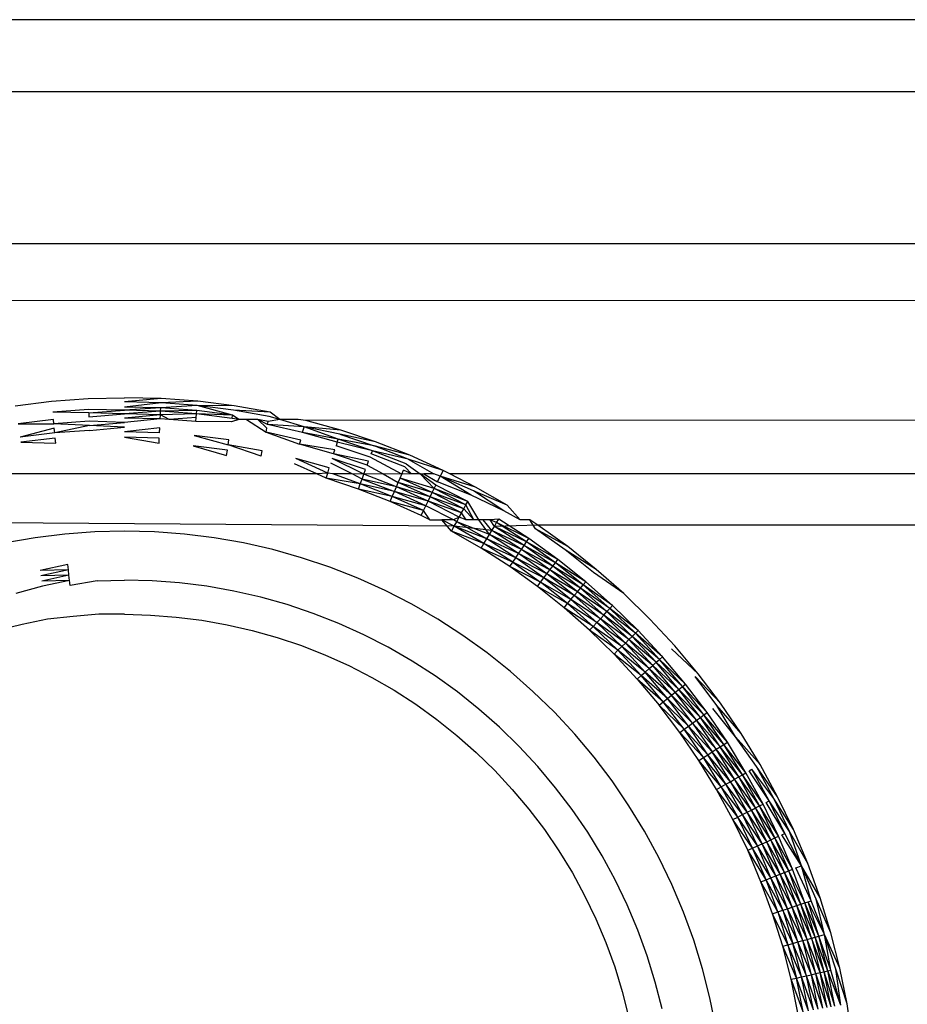
# Model space of a CAD drawing. Extents: x -67 to 41, y -49 to 50.
# Drawn here: x -10 to -10, y 32 to 33 of the extents above; entities that cross this region are included whole.
import ezdxf

# ---------------------------------------------------------------- set-up
doc = ezdxf.new("R2010")
doc.units = 0
doc.header["$MEASUREMENT"] = 0
doc.layers.get('0').update_dxf_attribs({"linetype": 'CONTINUOUS'})

msp = doc.modelspace()

# ---------------------------------------------------------------- linework, layer by layer
for p, q in [((-9.57047, 32.8096), (-25.43566, 32.8096)), ((-9.57047, 32.7841), (-29.70827, 32.7841)), ((-9.57047, 32.7841), (-25.43566, 32.7841)), ((-25.43566, 32.73076), (-9.57047, 32.73038)), ((-12.37429, 32.71117), (-9.57047, 32.71005)), ((-10.17398, 32.67542), (-10.16103, 32.67574)), ((-10.14807, 32.67542), (-10.16103, 32.67574)), ((-10.19975, 32.67284), (-10.1869, 32.67445)), ((-10.1869, 32.67445), (-10.17398, 32.67542)), ((-10.14807, 32.67542), (-10.16103, 32.67424)), ((-10.14815, 32.67392), (-10.16103, 32.67424)), ((-10.14815, 32.67392), (-10.16103, 32.67242)), ((-10.14824, 32.6721), (-10.16103, 32.67242)), ((-10.1353, 32.67296), (-10.14824, 32.6721)), ((-10.13515, 32.67445), (-10.14815, 32.67392)), ((-10.1353, 32.67296), (-10.14815, 32.67392)), ((-10.13515, 32.67445), (-10.14807, 32.67542)), ((-10.1223, 32.67284), (-10.1353, 32.67296)), ((-10.12279, 32.66956), (-10.1353, 32.67296)), ((-10.12252, 32.67136), (-10.1353, 32.67296)), ((-10.1223, 32.67284), (-10.13515, 32.67445)), ((-10.10954, 32.67059), (-10.1223, 32.67284)), ((-10.17378, 32.67155), (-10.18651, 32.67059)), ((-10.17372, 32.67032), (-10.18651, 32.67059)), ((-10.16103, 32.67127), (-10.17378, 32.67155)), ((-10.17372, 32.67032), (-10.16103, 32.67127)), ((-10.17372, 32.67032), (-10.17366, 32.66896)), ((-10.16103, 32.66997), (-10.17372, 32.67032)), ((-10.17366, 32.66896), (-10.16103, 32.66997)), ((-10.14824, 32.6721), (-10.16103, 32.67127)), ((-10.1483, 32.67096), (-10.16103, 32.67127)), ((-10.1483, 32.67096), (-10.16103, 32.66997)), ((-10.14836, 32.66966), (-10.16103, 32.66997)), ((-10.14836, 32.66966), (-10.16103, 32.66854)), ((-10.14843, 32.66823), (-10.14836, 32.66966)), ((-10.14836, 32.66966), (-10.1483, 32.67096)), ((-10.1356, 32.67), (-10.14836, 32.66966)), ((-10.14527, 32.66799), (-10.14836, 32.66966)), ((-10.1483, 32.67096), (-10.14824, 32.6721)), ((-10.13548, 32.67115), (-10.1483, 32.67096)), ((-10.1356, 32.67), (-10.1483, 32.67096)), ((-10.13548, 32.67115), (-10.14824, 32.6721)), ((-10.13573, 32.66871), (-10.14527, 32.66799)), ((-10.13587, 32.66729), (-10.13573, 32.66871)), ((-10.13573, 32.66871), (-10.1356, 32.67)), ((-10.1356, 32.67), (-10.13548, 32.67115)), ((-10.12279, 32.66956), (-10.1356, 32.67)), ((-10.12296, 32.66842), (-10.1356, 32.67)), ((-10.12279, 32.66956), (-10.13548, 32.67115)), ((-10.12296, 32.66842), (-10.12279, 32.66956)), ((-10.12054, 32.66799), (-10.12279, 32.66956)), ((-10.10954, 32.67059), (-10.12252, 32.67136)), ((-10.10984, 32.66912), (-10.12252, 32.67136)), ((-10.10604, 32.66799), (-10.10984, 32.66912)), ((-10.10604, 32.66799), (-10.10954, 32.67059)), ((-10.18625, 32.66802), (-10.19879, 32.66644)), ((-10.19879, 32.66644), (-10.18611, 32.66653)), ((-10.18611, 32.66653), (-10.18625, 32.66802)), ((-10.17358, 32.66747), (-10.18611, 32.66653)), ((-10.1735, 32.66586), (-10.18611, 32.66653)), ((-10.1735, 32.66586), (-10.18578, 32.66324)), ((-10.16103, 32.66699), (-10.17358, 32.66747)), ((-10.1735, 32.66586), (-10.16103, 32.66699)), ((-10.16103, 32.66533), (-10.1735, 32.66586)), ((-10.17342, 32.66416), (-10.16103, 32.66533)), ((-10.14843, 32.66823), (-10.16103, 32.66854)), ((-10.14843, 32.66823), (-10.16103, 32.66699)), ((-10.14527, 32.66799), (-10.14843, 32.66823)), ((-10.13587, 32.66729), (-10.14527, 32.66799)), ((-10.12316, 32.66714), (-10.13587, 32.66729)), ((-10.12054, 32.66799), (-10.12316, 32.66714)), ((-10.12054, 32.66799), (-10.12296, 32.66842)), ((-10.11792, 32.66799), (-10.12054, 32.66799)), ((-10.11392, 32.66799), (-10.11792, 32.66799)), ((-10.11792, 32.66799), (-10.11096, 32.66353)), ((-10.1102, 32.66734), (-10.11392, 32.66799)), ((-10.11042, 32.66621), (-10.11392, 32.66799)), ((-10.11068, 32.66494), (-10.11392, 32.66799)), ((-10.11042, 32.66621), (-10.1102, 32.66734)), ((-10.09748, 32.66545), (-10.11042, 32.66621)), ((-10.09801, 32.66338), (-10.11042, 32.66621)), ((-10.10604, 32.66799), (-10.1102, 32.66734)), ((-10.09748, 32.66545), (-10.10604, 32.66799)), ((-10.09953, 32.66799), (-10.10604, 32.66799)), ((-10.09691, 32.66771), (-10.09953, 32.66799)), ((-10.09801, 32.66338), (-10.09748, 32.66545)), ((-10.08444, 32.6642), (-10.09748, 32.66545)), ((-10.08488, 32.66276), (-10.09748, 32.66545)), ((-10.08541, 32.66103), (-10.09748, 32.66545)), ((-9.57047, 32.66799), (-10.09691, 32.66771)), ((-10.08444, 32.6642), (-10.09691, 32.66771)), ((-10.18595, 32.66493), (-10.19807, 32.6617)), ((-10.18578, 32.66324), (-10.19807, 32.6617)), ((-10.18578, 32.66324), (-10.18595, 32.66493)), ((-10.17342, 32.66416), (-10.18578, 32.66324)), ((-10.14859, 32.66502), (-10.16103, 32.66359)), ((-10.14868, 32.66328), (-10.16103, 32.66359)), ((-10.16103, 32.66177), (-10.14886, 32.65959)), ((-10.14877, 32.66146), (-10.16103, 32.66177)), ((-10.14868, 32.66328), (-10.14859, 32.66502)), ((-10.12411, 32.66082), (-10.13636, 32.66236)), ((-10.13636, 32.66236), (-10.12438, 32.65902)), ((-10.11096, 32.66353), (-10.11068, 32.66494)), ((-10.09868, 32.66073), (-10.11096, 32.66353)), ((-10.11096, 32.66353), (-10.09907, 32.65923)), ((-10.08541, 32.66103), (-10.09801, 32.66338)), ((-10.08575, 32.65993), (-10.09801, 32.66338)), ((-10.07215, 32.66007), (-10.08488, 32.66276)), ((-10.08488, 32.66276), (-10.07267, 32.65866)), ((-10.07215, 32.66007), (-10.08444, 32.6642)), ((-10.1856, 32.66146), (-10.19781, 32.65993)), ((-10.19781, 32.65993), (-10.18541, 32.65962)), ((-10.18541, 32.65962), (-10.1856, 32.66146)), ((-10.14886, 32.65959), (-10.14877, 32.66146)), ((-10.13673, 32.65868), (-10.12494, 32.65528)), ((-10.12466, 32.65717), (-10.13673, 32.65868)), ((-10.12438, 32.65902), (-10.12411, 32.66082)), ((-10.11231, 32.65689), (-10.12438, 32.65902)), ((-10.11268, 32.65506), (-10.12438, 32.65902)), ((-10.09907, 32.65923), (-10.09868, 32.66073)), ((-10.08701, 32.65584), (-10.09907, 32.65923)), ((-10.08656, 32.65732), (-10.09907, 32.65923)), ((-10.08575, 32.65993), (-10.08614, 32.65869)), ((-10.07413, 32.65465), (-10.08614, 32.65869)), ((-10.08575, 32.65993), (-10.08541, 32.66103)), ((-10.07329, 32.65695), (-10.08575, 32.65993)), ((-10.07329, 32.65695), (-10.08541, 32.66103)), ((-10.07267, 32.65866), (-10.08541, 32.66103)), ((-10.06068, 32.65396), (-10.07267, 32.65866)), ((-10.06009, 32.65534), (-10.07267, 32.65866)), ((-10.06009, 32.65534), (-10.07215, 32.66007)), ((-10.12494, 32.65528), (-10.12466, 32.65717)), ((-10.11268, 32.65506), (-10.11231, 32.65689)), ((-10.08701, 32.65584), (-10.08656, 32.65732)), ((-10.07515, 32.65185), (-10.08701, 32.65584)), ((-10.07462, 32.65331), (-10.08701, 32.65584)), ((-10.07368, 32.65587), (-10.07329, 32.65695)), ((-10.06183, 32.65122), (-10.07368, 32.65587)), ((-10.06138, 32.65228), (-10.07329, 32.65695)), ((-10.06068, 32.65396), (-10.07329, 32.65695)), ((-10.04828, 32.65001), (-10.06009, 32.65534)), ((-10.09296, 32.64874), (-10.10082, 32.65235)), ((-10.08855, 32.65085), (-10.10035, 32.65417)), ((-10.08911, 32.64906), (-10.10035, 32.65417)), ((-10.08047, 32.64874), (-10.08802, 32.65258)), ((-10.07631, 32.64865), (-10.0875, 32.65425)), ((-10.07571, 32.65029), (-10.0875, 32.65425)), ((-10.07515, 32.65185), (-10.07462, 32.65331)), ((-10.07515, 32.65185), (-10.06953, 32.64874)), ((-10.06289, 32.6487), (-10.07413, 32.65465)), ((-10.05949, 32.64874), (-10.06183, 32.65122)), ((-10.06138, 32.65228), (-10.05633, 32.64874)), ((-10.04828, 32.65001), (-10.06068, 32.65396)), ((-10.06068, 32.65396), (-10.05158, 32.64874)), ((-10.09296, 32.64874), (-10.23137, 32.64874)), ((-10.08911, 32.64906), (-10.09296, 32.64874)), ((-10.08967, 32.64723), (-10.09296, 32.64874)), ((-10.08967, 32.64723), (-10.08911, 32.64906)), ((-10.08911, 32.64906), (-10.08855, 32.65085)), ((-10.08729, 32.64874), (-10.08911, 32.64906)), ((-10.07757, 32.64518), (-10.08729, 32.64874)), ((-10.08047, 32.64874), (-10.08729, 32.64874)), ((-10.07631, 32.64865), (-10.08047, 32.64874)), ((-10.07693, 32.64694), (-10.08047, 32.64874)), ((-10.07693, 32.64694), (-10.07631, 32.64865)), ((-10.07631, 32.64865), (-10.07571, 32.65029)), ((-10.06953, 32.64874), (-10.07631, 32.64865)), ((-10.06481, 32.64414), (-10.07631, 32.64865)), ((-10.06953, 32.64874), (-10.06414, 32.64575)), ((-10.06289, 32.6487), (-10.06953, 32.64874)), ((-10.06349, 32.64728), (-10.06289, 32.6487)), ((-10.06289, 32.6487), (-10.06233, 32.65002)), ((-10.05949, 32.64874), (-10.06289, 32.6487)), ((-10.05949, 32.64874), (-10.06233, 32.65002)), ((-10.05633, 32.64874), (-10.05949, 32.64874)), ((-10.05141, 32.64352), (-10.05633, 32.64874)), ((-10.05079, 32.64481), (-10.05633, 32.64874)), ((-10.05633, 32.64874), (-10.05511, 32.64874)), ((-10.05511, 32.64874), (-10.05022, 32.64598)), ((-10.05158, 32.64874), (-10.05511, 32.64874)), ((-10.04929, 32.64791), (-10.05158, 32.64874)), ((-10.05022, 32.64598), (-10.04929, 32.64791)), ((-10.04828, 32.65001), (-10.04929, 32.64791)), ((-10.03675, 32.6441), (-10.04929, 32.64791)), ((-10.03747, 32.64278), (-10.04929, 32.64791)), ((-10.03834, 32.64118), (-10.04929, 32.64791)), ((-10.04581, 32.64874), (-10.04828, 32.65001)), ((-10.03675, 32.6441), (-10.04581, 32.64874)), ((-9.57047, 32.64874), (-10.04581, 32.64874)), ((-10.07823, 32.64338), (-10.08967, 32.64723)), ((-10.07757, 32.64518), (-10.08967, 32.64723)), ((-10.07823, 32.64338), (-10.07757, 32.64518)), ((-10.07757, 32.64518), (-10.07693, 32.64694)), ((-10.06552, 32.64246), (-10.07757, 32.64518)), ((-10.06625, 32.64074), (-10.07757, 32.64518)), ((-10.07693, 32.64694), (-10.06552, 32.64246)), ((-10.06481, 32.64414), (-10.07693, 32.64694)), ((-10.06481, 32.64414), (-10.06414, 32.64575)), ((-10.06414, 32.64575), (-10.06349, 32.64728)), ((-10.05208, 32.64213), (-10.06414, 32.64575)), ((-10.0528, 32.64063), (-10.06414, 32.64575)), ((-10.05141, 32.64352), (-10.06349, 32.64728)), ((-10.05208, 32.64213), (-10.06349, 32.64728)), ((-10.05141, 32.64352), (-10.05079, 32.64481)), ((-10.03951, 32.63903), (-10.05079, 32.64481)), ((-10.03834, 32.64118), (-10.05022, 32.64598)), ((-10.06625, 32.64074), (-10.07823, 32.64338)), ((-10.06699, 32.63898), (-10.07823, 32.64338)), ((-10.06625, 32.64074), (-10.06552, 32.64246)), ((-10.06552, 32.64246), (-10.06481, 32.64414)), ((-10.05356, 32.63906), (-10.06552, 32.64246)), ((-10.05435, 32.63742), (-10.06552, 32.64246)), ((-10.05356, 32.63906), (-10.06481, 32.64414)), ((-10.0528, 32.64063), (-10.06481, 32.64414)), ((-10.0528, 32.64063), (-10.05208, 32.64213)), ((-10.05208, 32.64213), (-10.05141, 32.64352)), ((-10.0402, 32.63778), (-10.05208, 32.64213)), ((-10.04094, 32.63641), (-10.05208, 32.64213)), ((-10.0402, 32.63778), (-10.05141, 32.64352)), ((-10.03951, 32.63903), (-10.05141, 32.64352)), ((-10.02675, 32.63564), (-10.03834, 32.64118)), ((-10.02553, 32.63762), (-10.03747, 32.64278)), ((-10.02675, 32.63564), (-10.03747, 32.64278)), ((-10.02553, 32.63762), (-10.03675, 32.6441)), ((-10.06699, 32.63898), (-10.06625, 32.64074)), ((-10.05599, 32.63401), (-10.06699, 32.63898)), ((-10.05516, 32.63573), (-10.06699, 32.63898)), ((-10.05435, 32.63742), (-10.06625, 32.64074)), ((-10.05516, 32.63573), (-10.06625, 32.64074)), ((-10.05516, 32.63573), (-10.05435, 32.63742)), ((-10.05435, 32.63742), (-10.05356, 32.63906)), ((-10.04462, 32.63243), (-10.05435, 32.63742)), ((-10.05356, 32.63906), (-10.0528, 32.64063)), ((-10.04173, 32.63496), (-10.05356, 32.63906)), ((-10.04257, 32.63342), (-10.05356, 32.63906)), ((-10.04173, 32.63496), (-10.0528, 32.64063)), ((-10.04094, 32.63641), (-10.0528, 32.64063)), ((-10.04094, 32.63641), (-10.0402, 32.63778)), ((-10.0402, 32.63778), (-10.03951, 32.63903)), ((-10.03736, 32.63243), (-10.0402, 32.63778)), ((-10.03562, 32.63243), (-10.03951, 32.63903)), ((-10.02101, 32.63243), (-10.02553, 32.63762)), ((-10.05599, 32.63401), (-10.05516, 32.63573)), ((-10.05291, 32.63243), (-10.05599, 32.63401)), ((-10.05291, 32.63243), (-10.05516, 32.63573)), ((-10.04257, 32.63342), (-10.04173, 32.63496)), ((-10.04173, 32.63496), (-10.04094, 32.63641)), ((-10.04011, 32.63243), (-10.04173, 32.63496)), ((-10.03736, 32.63243), (-10.04094, 32.63641)), ((-10.02101, 32.63243), (-10.02675, 32.63564)), ((-10.04433, 32.63018), (-10.29315, 32.6321)), ((-10.05291, 32.63243), (-10.04872, 32.63243)), ((-10.04433, 32.63018), (-10.04872, 32.63243)), ((-10.04462, 32.63243), (-10.04872, 32.63243)), ((-10.04525, 32.6285), (-10.04872, 32.63243)), ((-10.04257, 32.63342), (-10.04462, 32.63243)), ((-10.04344, 32.63183), (-10.04462, 32.63243)), ((-10.04433, 32.63018), (-10.04344, 32.63183)), ((-10.04344, 32.63183), (-10.04257, 32.63342)), ((-10.03282, 32.6257), (-10.04344, 32.63183)), ((-10.03187, 32.62725), (-10.04344, 32.63183)), ((-10.04011, 32.63243), (-10.04257, 32.63342)), ((-10.03736, 32.63243), (-10.04011, 32.63243)), ((-10.03562, 32.63243), (-10.03736, 32.63243)), ((-10.03404, 32.63243), (-10.03562, 32.63243)), ((-10.03187, 32.62725), (-10.03562, 32.63243)), ((-10.03154, 32.63243), (-10.03404, 32.63243)), ((-10.03096, 32.62874), (-10.03404, 32.63243)), ((-10.02854, 32.6327), (-10.03154, 32.63243)), ((-10.02929, 32.63148), (-10.03154, 32.63243)), ((-10.0301, 32.63015), (-10.03154, 32.63243)), ((-10.0301, 32.63015), (-10.02929, 32.63148)), ((-10.01465, 32.63059), (-10.0301, 32.63015)), ((-10.02929, 32.63148), (-10.02854, 32.6327)), ((-10.01871, 32.62464), (-10.02929, 32.63148)), ((-10.0179, 32.62583), (-10.02929, 32.63148)), ((-10.0179, 32.62583), (-10.02854, 32.6327)), ((-10.0175, 32.63243), (-10.02101, 32.63243)), ((-10.01465, 32.63059), (-10.0175, 32.63243)), ((-10.0155, 32.62935), (-10.0175, 32.63243)), ((19.84224, 32.63243), (-10.01465, 32.63059)), ((-10.00413, 32.62303), (-10.01465, 32.63059)), ((-10.18219, 32.62744), (-10.19271, 32.62612)), ((-10.17162, 32.62823), (-10.18219, 32.62744)), ((-10.16103, 32.6285), (-10.17162, 32.62823)), ((-10.15043, 32.62823), (-10.16103, 32.6285)), ((-10.13986, 32.62744), (-10.15043, 32.62823)), ((-10.12934, 32.62612), (-10.13986, 32.62744)), ((-10.04525, 32.6285), (-10.04433, 32.63018)), ((-10.0338, 32.6241), (-10.04525, 32.6285)), ((-10.03479, 32.62247), (-10.04525, 32.6285)), ((-10.0338, 32.6241), (-10.04433, 32.63018)), ((-10.03282, 32.6257), (-10.04433, 32.63018)), ((-10.03096, 32.62874), (-10.04433, 32.63018)), ((-10.03282, 32.6257), (-10.03187, 32.62725)), ((-10.03187, 32.62725), (-10.03096, 32.62874)), ((-10.02051, 32.62199), (-10.03187, 32.62725)), ((-10.0215, 32.62055), (-10.03187, 32.62725)), ((-10.03096, 32.62874), (-10.0301, 32.63015)), ((-10.02051, 32.62199), (-10.03096, 32.62874)), ((-10.01958, 32.62336), (-10.03096, 32.62874)), ((-10.01871, 32.62464), (-10.0301, 32.63015)), ((-10.01958, 32.62336), (-10.0301, 32.63015)), ((-10.00504, 32.62183), (-10.0155, 32.62935)), ((-10.00413, 32.62303), (-10.0155, 32.62935)), ((-10.19271, 32.62612), (-10.20315, 32.62428)), ((-10.1189, 32.62428), (-10.12934, 32.62612)), ((-10.10857, 32.62192), (-10.1189, 32.62428)), ((-10.03479, 32.62247), (-10.0338, 32.6241)), ((-10.0338, 32.6241), (-10.03282, 32.6257)), ((-10.02358, 32.6175), (-10.0338, 32.6241)), ((-10.02252, 32.61905), (-10.0338, 32.6241)), ((-10.0215, 32.62055), (-10.03282, 32.6257)), ((-10.02252, 32.61905), (-10.03282, 32.6257)), ((-10.02051, 32.62199), (-10.01958, 32.62336)), ((-10.01958, 32.62336), (-10.01871, 32.62464)), ((-10.00848, 32.61729), (-10.01958, 32.62336)), ((-10.00941, 32.61605), (-10.01958, 32.62336)), ((-10.01871, 32.62464), (-10.0179, 32.62583)), ((-10.00848, 32.61729), (-10.01871, 32.62464)), ((-10.00761, 32.61843), (-10.01871, 32.62464)), ((-10.00761, 32.61843), (-10.0179, 32.62583)), ((-10.09836, 32.61905), (-10.10857, 32.62192)), ((-10.02358, 32.6175), (-10.03479, 32.62247)), ((-10.02465, 32.61592), (-10.03479, 32.62247)), ((-10.02252, 32.61905), (-10.0215, 32.62055)), ((-10.0215, 32.62055), (-10.02051, 32.62199)), ((-10.01147, 32.61334), (-10.0215, 32.62055)), ((-10.01041, 32.61473), (-10.0215, 32.62055)), ((-10.00941, 32.61605), (-10.02051, 32.62199)), ((-10.01041, 32.61473), (-10.02051, 32.62199)), ((-9.994, 32.61495), (-10.00504, 32.62183)), ((-9.99497, 32.6138), (-10.00504, 32.62183)), ((-9.994, 32.61495), (-10.00413, 32.62303)), ((-10.18112, 32.61669), (-10.19096, 32.61448)), ((-10.18093, 32.61477), (-10.18112, 32.61669)), ((-10.08831, 32.61568), (-10.09836, 32.61905)), ((-10.02465, 32.61592), (-10.02358, 32.6175)), ((-10.02358, 32.6175), (-10.02252, 32.61905)), ((-10.02358, 32.6175), (-10.0137, 32.6104)), ((-10.01257, 32.61189), (-10.02358, 32.6175)), ((-10.01147, 32.61334), (-10.02252, 32.61905)), ((-10.01257, 32.61189), (-10.02252, 32.61905)), ((-10.00941, 32.61605), (-10.00848, 32.61729)), ((-10.00848, 32.61729), (-10.00761, 32.61843)), ((-9.99863, 32.60944), (-10.00848, 32.61729)), ((-9.99771, 32.61053), (-10.00848, 32.61729)), ((-9.99771, 32.61053), (-10.00761, 32.61843)), ((-10.18093, 32.61477), (-10.19096, 32.61448)), ((-10.18093, 32.61477), (-10.19067, 32.61259)), ((-10.18074, 32.61289), (-10.19067, 32.61259)), ((-10.18074, 32.61289), (-10.19039, 32.61074)), ((-10.18074, 32.61289), (-10.18093, 32.61477)), ((-10.18055, 32.61105), (-10.18074, 32.61289)), ((-10.07844, 32.6118), (-10.08831, 32.61568)), ((-10.0137, 32.6104), (-10.02465, 32.61592)), ((-10.01485, 32.60887), (-10.02465, 32.61592)), ((-10.01257, 32.61189), (-10.01147, 32.61334)), ((-10.01147, 32.61334), (-10.01041, 32.61473)), ((-10.00069, 32.60698), (-10.01147, 32.61334)), ((-10.00181, 32.60564), (-10.01147, 32.61334)), ((-10.01041, 32.61473), (-10.00941, 32.61605)), ((-9.99963, 32.60825), (-10.01041, 32.61473)), ((-10.00069, 32.60698), (-10.01041, 32.61473)), ((-9.99863, 32.60944), (-10.00941, 32.61605)), ((-9.99963, 32.60825), (-10.00941, 32.61605)), ((-9.98429, 32.60638), (-9.99497, 32.6138)), ((-9.98429, 32.60638), (-9.994, 32.61495)), ((-10.18055, 32.61105), (-10.19039, 32.61074)), ((-10.18055, 32.61105), (-10.19012, 32.60894)), ((-10.18038, 32.60927), (-10.18055, 32.61105)), ((-10.17076, 32.61088), (-10.18038, 32.60927)), ((-10.17076, 32.61088), (-10.16103, 32.61112)), ((-10.15129, 32.61088), (-10.16103, 32.61112)), ((-10.14159, 32.61015), (-10.15129, 32.61088)), ((-10.13193, 32.60894), (-10.14159, 32.61015)), ((-10.06878, 32.60744), (-10.07844, 32.6118)), ((-10.01485, 32.60887), (-10.0137, 32.6104)), ((-10.0137, 32.6104), (-10.01257, 32.61189)), ((-10.00298, 32.60425), (-10.0137, 32.6104)), ((-10.00419, 32.60281), (-10.0137, 32.6104)), ((-10.00181, 32.60564), (-10.01257, 32.61189)), ((-10.00298, 32.60425), (-10.01257, 32.61189)), ((-9.99963, 32.60825), (-9.99863, 32.60944)), ((-9.99863, 32.60944), (-9.99771, 32.61053)), ((-9.98821, 32.60215), (-9.99863, 32.60944)), ((-9.99863, 32.60944), (-9.98918, 32.6011)), ((-9.98821, 32.60215), (-9.99771, 32.61053)), ((-10.19012, 32.60894), (-10.19953, 32.60638)), ((-10.12234, 32.60725), (-10.13193, 32.60894)), ((-10.11285, 32.60508), (-10.12234, 32.60725)), ((-10.05935, 32.60261), (-10.06878, 32.60744)), ((-10.00419, 32.60281), (-10.01485, 32.60887)), ((-10.00542, 32.60135), (-10.01485, 32.60887)), ((-10.00181, 32.60564), (-10.00069, 32.60698)), ((-10.00069, 32.60698), (-9.99963, 32.60825)), ((-9.99137, 32.59875), (-10.00069, 32.60698)), ((-9.99024, 32.59996), (-10.00069, 32.60698)), ((-9.98918, 32.6011), (-9.99963, 32.60825)), ((-9.99024, 32.59996), (-9.99963, 32.60825)), ((-9.97501, 32.59733), (-9.98429, 32.60638)), ((-10.10348, 32.60245), (-10.11285, 32.60508)), ((-10.09426, 32.59935), (-10.10348, 32.60245)), ((-10.05017, 32.59731), (-10.05935, 32.60261)), ((-10.00542, 32.60135), (-10.00419, 32.60281)), ((-10.00419, 32.60281), (-10.00298, 32.60425)), ((-9.99379, 32.59613), (-10.00419, 32.60281)), ((-9.99506, 32.59476), (-10.00419, 32.60281)), ((-10.00298, 32.60425), (-10.00181, 32.60564)), ((-9.99255, 32.59747), (-10.00298, 32.60425)), ((-9.99379, 32.59613), (-10.00298, 32.60425)), ((-9.99255, 32.59747), (-10.00181, 32.60564)), ((-9.99137, 32.59875), (-10.00181, 32.60564)), ((-10.17017, 32.59912), (-10.17927, 32.59827)), ((-10.16103, 32.59906), (-10.17017, 32.59912)), ((-10.16103, 32.59906), (-10.1519, 32.59874)), ((-10.08519, 32.59579), (-10.09426, 32.59935)), ((-9.99506, 32.59476), (-10.00542, 32.60135)), ((-9.99636, 32.59336), (-10.00542, 32.60135)), ((-9.99137, 32.59875), (-9.99024, 32.59996)), ((-9.99024, 32.59996), (-9.98918, 32.6011)), ((-9.98016, 32.5923), (-9.99024, 32.59996)), ((-9.98128, 32.59122), (-9.99024, 32.59996)), ((-9.98918, 32.6011), (-9.98821, 32.60215)), ((-9.97914, 32.5933), (-9.98918, 32.6011)), ((-9.98016, 32.5923), (-9.98918, 32.6011)), ((-9.97914, 32.5933), (-9.98821, 32.60215)), ((-10.18837, 32.5973), (-10.19731, 32.59536)), ((-10.17927, 32.59827), (-10.18837, 32.5973)), ((-10.1519, 32.59874), (-10.1428, 32.59806)), ((-10.1428, 32.59806), (-10.13374, 32.59692)), ((-10.13374, 32.59692), (-10.12475, 32.59534)), ((-10.07632, 32.59179), (-10.08519, 32.59579)), ((-10.04126, 32.59156), (-10.05017, 32.59731)), ((-9.99506, 32.59476), (-9.99379, 32.59613)), ((-9.99379, 32.59613), (-9.99255, 32.59747)), ((-9.98371, 32.58884), (-9.99379, 32.59613)), ((-9.98501, 32.58757), (-9.99379, 32.59613)), ((-9.99255, 32.59747), (-9.99137, 32.59875)), ((-9.98246, 32.59006), (-9.99255, 32.59747)), ((-9.98371, 32.58884), (-9.99255, 32.59747)), ((-9.99137, 32.59875), (-9.98246, 32.59006)), ((-9.98128, 32.59122), (-9.99137, 32.59875)), ((-9.9662, 32.58783), (-9.97501, 32.59733)), ((-10.19731, 32.59536), (-10.2062, 32.59331)), ((-10.12475, 32.59534), (-10.11585, 32.59331)), ((-10.11585, 32.59331), (-10.10706, 32.59084)), ((-9.99636, 32.59336), (-9.99506, 32.59476)), ((-9.98636, 32.58627), (-9.99636, 32.59336)), ((-9.98772, 32.58493), (-9.99636, 32.59336)), ((-9.99506, 32.59476), (-9.98636, 32.58627)), ((-9.98501, 32.58757), (-9.99506, 32.59476)), ((-9.98128, 32.59122), (-9.98016, 32.5923)), ((-9.98016, 32.5923), (-9.97914, 32.5933)), ((-9.9716, 32.58307), (-9.98016, 32.5923)), ((-9.97052, 32.58402), (-9.98016, 32.5923)), ((-9.97052, 32.58402), (-9.97914, 32.5933)), ((-10.10706, 32.59084), (-10.09841, 32.58793)), ((-10.06766, 32.58735), (-10.07632, 32.59179)), ((-10.03266, 32.58537), (-10.04126, 32.59156)), ((-9.98501, 32.58757), (-9.98371, 32.58884)), ((-9.98371, 32.58884), (-9.98246, 32.59006)), ((-9.974, 32.58095), (-9.98371, 32.58884)), ((-9.97531, 32.57979), (-9.98371, 32.58884)), ((-9.98246, 32.59006), (-9.98128, 32.59122)), ((-9.974, 32.58095), (-9.98246, 32.59006)), ((-9.97276, 32.58204), (-9.98246, 32.59006)), ((-9.9716, 32.58307), (-9.98128, 32.59122)), ((-9.97276, 32.58204), (-9.98128, 32.59122)), ((-10.09841, 32.58793), (-10.08991, 32.58459)), ((-10.05923, 32.58248), (-10.06766, 32.58735)), ((-10.02437, 32.57876), (-10.03266, 32.58537)), ((-9.98772, 32.58493), (-9.98636, 32.58627)), ((-9.98636, 32.58627), (-9.98501, 32.58757)), ((-9.97668, 32.57859), (-9.98636, 32.58627)), ((-9.97808, 32.57735), (-9.98636, 32.58627)), ((-9.97531, 32.57979), (-9.98501, 32.58757)), ((-9.97668, 32.57859), (-9.98501, 32.58757)), ((-9.95787, 32.57791), (-9.96732, 32.58684)), ((-9.95787, 32.57791), (-9.9662, 32.58783)), ((-10.08991, 32.58459), (-10.08159, 32.58084)), ((-10.05105, 32.5772), (-10.05923, 32.58248)), ((-9.97951, 32.57608), (-9.98772, 32.58493)), ((-9.97808, 32.57735), (-9.98772, 32.58493)), ((-9.974, 32.58095), (-9.97276, 32.58204)), ((-9.97276, 32.58204), (-9.9716, 32.58307)), ((-9.9635, 32.57342), (-9.97276, 32.58204)), ((-9.96471, 32.57245), (-9.97276, 32.58204)), ((-9.9716, 32.58307), (-9.97052, 32.58402)), ((-9.9635, 32.57342), (-9.9716, 32.58307)), ((-9.96238, 32.57431), (-9.9716, 32.58307)), ((-9.96238, 32.57431), (-9.97052, 32.58402)), ((-10.08159, 32.58084), (-10.07347, 32.57668)), ((-10.01642, 32.57174), (-10.02437, 32.57876)), ((-9.97808, 32.57735), (-9.97668, 32.57859)), ((-9.97668, 32.57859), (-9.97531, 32.57979)), ((-9.96737, 32.57033), (-9.97668, 32.57859)), ((-9.9688, 32.5692), (-9.97668, 32.57859)), ((-9.97531, 32.57979), (-9.974, 32.58095)), ((-9.96601, 32.57142), (-9.97531, 32.57979)), ((-9.96737, 32.57033), (-9.97531, 32.57979)), ((-9.96601, 32.57142), (-9.974, 32.58095)), ((-9.96471, 32.57245), (-9.974, 32.58095)), ((-10.07347, 32.57668), (-10.06557, 32.57211)), ((-10.04315, 32.57152), (-10.05105, 32.5772)), ((-9.97951, 32.57608), (-9.97808, 32.57735)), ((-9.97026, 32.56803), (-9.97951, 32.57608)), ((-9.97951, 32.57608), (-9.97175, 32.56684)), ((-9.97026, 32.56803), (-9.97808, 32.57735)), ((-9.9688, 32.5692), (-9.97808, 32.57735)), ((-9.95005, 32.56758), (-9.95904, 32.57697)), ((-9.95127, 32.56671), (-9.95904, 32.57697)), ((-9.95005, 32.56758), (-9.95787, 32.57791)), ((-10.06557, 32.57211), (-10.0579, 32.56716)), ((-10.03554, 32.56545), (-10.04315, 32.57152)), ((-10.00883, 32.56434), (-10.01642, 32.57174)), ((-9.96737, 32.57033), (-9.96601, 32.57142)), ((-9.96601, 32.57142), (-9.96471, 32.57245)), ((-9.95715, 32.56247), (-9.96601, 32.57142)), ((-9.9585, 32.56151), (-9.96601, 32.57142)), ((-9.96471, 32.57245), (-9.9635, 32.57342)), ((-9.95715, 32.56247), (-9.96471, 32.57245)), ((-9.95589, 32.56338), (-9.96471, 32.57245)), ((-9.9635, 32.57342), (-9.96238, 32.57431)), ((-9.95473, 32.56421), (-9.9635, 32.57342)), ((-9.95589, 32.56338), (-9.9635, 32.57342)), ((-9.95473, 32.56421), (-9.96238, 32.57431)), ((-9.97175, 32.56684), (-9.97026, 32.56803)), ((-9.97026, 32.56803), (-9.9688, 32.5692)), ((-9.96139, 32.55942), (-9.97026, 32.56803)), ((-9.96291, 32.55833), (-9.97026, 32.56803)), ((-9.9688, 32.5692), (-9.96737, 32.57033)), ((-9.95992, 32.56049), (-9.9688, 32.5692)), ((-9.96139, 32.55942), (-9.9688, 32.5692)), ((-9.95992, 32.56049), (-9.96737, 32.57033)), ((-9.9585, 32.56151), (-9.96737, 32.57033)), ((-9.94275, 32.55687), (-9.95005, 32.56758)), ((-10.0579, 32.56716), (-10.05049, 32.56183)), ((-10.02824, 32.55901), (-10.03554, 32.56545)), ((-10.00162, 32.55657), (-10.00883, 32.56434)), ((-9.96291, 32.55833), (-9.97175, 32.56684)), ((-9.96447, 32.55721), (-9.97175, 32.56684)), ((-9.95589, 32.56338), (-9.95473, 32.56421)), ((-9.94759, 32.55375), (-9.95473, 32.56421)), ((-9.9447, 32.55561), (-9.95274, 32.56564)), ((-9.94275, 32.55687), (-9.95127, 32.56671)), ((-9.9447, 32.55561), (-9.95127, 32.56671)), ((-10.05049, 32.56183), (-10.04335, 32.55614)), ((-9.95992, 32.56049), (-9.9585, 32.56151)), ((-9.9585, 32.56151), (-9.95715, 32.56247)), ((-9.9501, 32.55213), (-9.9585, 32.56151)), ((-9.95149, 32.55123), (-9.9585, 32.56151)), ((-9.95715, 32.56247), (-9.95589, 32.56338)), ((-9.9488, 32.55297), (-9.95715, 32.56247)), ((-9.9501, 32.55213), (-9.95715, 32.56247)), ((-9.94759, 32.55375), (-9.95589, 32.56338)), ((-9.9488, 32.55297), (-9.95589, 32.56338)), ((-10.02127, 32.55221), (-10.02824, 32.55901)), ((-9.96447, 32.55721), (-9.96291, 32.55833)), ((-9.95606, 32.54828), (-9.96447, 32.55721)), ((-9.95767, 32.54724), (-9.96447, 32.55721)), ((-9.96291, 32.55833), (-9.96139, 32.55942)), ((-9.95606, 32.54828), (-9.96291, 32.55833)), ((-9.95449, 32.54929), (-9.96291, 32.55833)), ((-9.96139, 32.55942), (-9.95992, 32.56049)), ((-9.95449, 32.54929), (-9.96139, 32.55942)), ((-9.95296, 32.55028), (-9.96139, 32.55942)), ((-9.95149, 32.55123), (-9.95992, 32.56049)), ((-9.95992, 32.56049), (-9.95296, 32.55028)), ((-10.04335, 32.55614), (-10.03651, 32.5501)), ((-9.99481, 32.54845), (-10.00162, 32.55657)), ((-9.9488, 32.55297), (-9.94759, 32.55375)), ((-9.94099, 32.54294), (-9.94759, 32.55375)), ((-9.93729, 32.54507), (-9.9447, 32.55561)), ((-9.936, 32.54582), (-9.9447, 32.55561)), ((-9.936, 32.54582), (-9.94275, 32.55687)), ((-10.03651, 32.5501), (-10.02997, 32.54372)), ((-10.01465, 32.54507), (-10.02127, 32.55221)), ((-9.95449, 32.54929), (-9.95296, 32.55028)), ((-9.95296, 32.55028), (-9.95149, 32.55123)), ((-9.94652, 32.53974), (-9.95296, 32.55028)), ((-9.94501, 32.54062), (-9.95296, 32.55028)), ((-9.95149, 32.55123), (-9.9501, 32.55213)), ((-9.94357, 32.54145), (-9.95149, 32.55123)), ((-9.94501, 32.54062), (-9.95149, 32.55123)), ((-9.9501, 32.55213), (-9.9488, 32.55297)), ((-9.94223, 32.54222), (-9.9501, 32.55213)), ((-9.94357, 32.54145), (-9.9501, 32.55213)), ((-9.94223, 32.54222), (-9.9488, 32.55297)), ((-9.94099, 32.54294), (-9.9488, 32.55297)), ((-9.98841, 32.54), (-9.99481, 32.54845)), ((-9.95767, 32.54724), (-9.95606, 32.54828)), ((-9.95137, 32.53694), (-9.95767, 32.54724)), ((-9.94972, 32.5379), (-9.95767, 32.54724)), ((-9.95606, 32.54828), (-9.95449, 32.54929)), ((-9.94809, 32.53883), (-9.95606, 32.54828)), ((-9.94972, 32.5379), (-9.95606, 32.54828)), ((-9.94809, 32.53883), (-9.95449, 32.54929)), ((-9.94652, 32.53974), (-9.95449, 32.54929)), ((-10.02997, 32.54372), (-10.02376, 32.53703)), ((-10.00839, 32.53762), (-10.01465, 32.54507)), ((-9.93986, 32.54359), (-9.93887, 32.54416)), ((-9.93275, 32.53293), (-9.93986, 32.54359)), ((-9.93275, 32.53293), (-9.93887, 32.54416)), ((-9.93113, 32.53376), (-9.93887, 32.54416)), ((-9.93113, 32.53376), (-9.93729, 32.54507)), ((-9.9298, 32.53444), (-9.93729, 32.54507)), ((-9.9298, 32.53444), (-9.936, 32.54582)), ((-9.98244, 32.53124), (-9.98841, 32.54)), ((-9.94809, 32.53883), (-9.94652, 32.53974)), ((-9.94652, 32.53974), (-9.94501, 32.54062)), ((-9.93906, 32.52969), (-9.94652, 32.53974)), ((-9.94652, 32.53974), (-9.94061, 32.5289)), ((-9.94501, 32.54062), (-9.94357, 32.54145)), ((-9.93906, 32.52969), (-9.94501, 32.54062)), ((-9.93758, 32.53045), (-9.94501, 32.54062)), ((-9.94357, 32.54145), (-9.94223, 32.54222)), ((-9.9362, 32.53116), (-9.94357, 32.54145)), ((-9.93758, 32.53045), (-9.94357, 32.54145)), ((-9.94223, 32.54222), (-9.94099, 32.54294)), ((-9.9362, 32.53116), (-9.94223, 32.54222)), ((-9.93493, 32.53181), (-9.94223, 32.54222)), ((-9.93493, 32.53181), (-9.94099, 32.54294)), ((-10.02376, 32.53703), (-10.0179, 32.53004)), ((-10.00252, 32.52986), (-10.00839, 32.53762)), ((-9.95137, 32.53694), (-9.94972, 32.5379)), ((-9.9439, 32.52721), (-9.95137, 32.53694)), ((-9.9456, 32.52634), (-9.95137, 32.53694)), ((-9.94972, 32.5379), (-9.94809, 32.53883)), ((-9.94223, 32.52807), (-9.94972, 32.5379)), ((-9.9439, 32.52721), (-9.94972, 32.5379)), ((-9.94223, 32.52807), (-9.94809, 32.53883)), ((-9.94061, 32.5289), (-9.94809, 32.53883)), ((-9.93378, 32.5324), (-9.93275, 32.53293)), ((-9.92554, 32.52215), (-9.93275, 32.53293)), ((-9.9272, 32.5214), (-9.93275, 32.53293)), ((-9.92418, 32.52277), (-9.93113, 32.53376)), ((-9.92554, 32.52215), (-9.93113, 32.53376)), ((-9.92418, 32.52277), (-9.9298, 32.53444)), ((-10.0179, 32.53004), (-10.01238, 32.52276)), ((-9.99703, 32.52182), (-10.00252, 32.52986)), ((-9.97691, 32.5222), (-9.98244, 32.53124)), ((-9.94061, 32.5289), (-9.93906, 32.52969)), ((-9.93906, 32.52969), (-9.93758, 32.53045)), ((-9.93366, 32.51849), (-9.93906, 32.52969)), ((-9.93215, 32.51917), (-9.93906, 32.52969)), ((-9.93758, 32.53045), (-9.9362, 32.53116)), ((-9.93215, 32.51917), (-9.93758, 32.53045)), ((-9.93074, 32.51981), (-9.93758, 32.53045)), ((-9.9362, 32.53116), (-9.93493, 32.53181)), ((-9.92943, 32.5204), (-9.9362, 32.53116)), ((-9.93074, 32.51981), (-9.9362, 32.53116)), ((-9.92943, 32.5204), (-9.93493, 32.53181)), ((-9.9272, 32.5214), (-9.93378, 32.5324)), ((-9.9456, 32.52634), (-9.9439, 32.52721)), ((-9.94036, 32.51547), (-9.9456, 32.52634)), ((-9.93862, 32.51625), (-9.9456, 32.52634)), ((-9.9439, 32.52721), (-9.94223, 32.52807)), ((-9.93691, 32.51702), (-9.9439, 32.52721)), ((-9.93862, 32.51625), (-9.9439, 32.52721)), ((-9.94223, 32.52807), (-9.94061, 32.5289)), ((-9.93691, 32.51702), (-9.94223, 32.52807)), ((-9.93525, 32.51777), (-9.94223, 32.52807)), ((-9.93525, 32.51777), (-9.94061, 32.5289)), ((-9.93366, 32.51849), (-9.94061, 32.5289)), ((-10.01238, 32.52276), (-10.00724, 32.51522)), ((-9.97184, 32.51289), (-9.97691, 32.5222)), ((-9.91914, 32.51083), (-9.92418, 32.52277)), ((-9.99196, 32.51351), (-9.99703, 32.52182)), ((-9.93366, 32.51849), (-9.93215, 32.51917)), ((-9.93215, 32.51917), (-9.93074, 32.51981)), ((-9.92584, 32.5082), (-9.93215, 32.51917)), ((-9.92729, 32.50763), (-9.93215, 32.51917)), ((-9.93074, 32.51981), (-9.92943, 32.5204)), ((-9.92451, 32.50872), (-9.93074, 32.51981)), ((-9.92584, 32.5082), (-9.93074, 32.51981)), ((-9.92451, 32.50872), (-9.92943, 32.5204)), ((-9.92825, 32.52093), (-9.9272, 32.5214)), ((-9.92131, 32.50998), (-9.92825, 32.52093)), ((-9.92131, 32.50998), (-9.9272, 32.5214)), ((-9.91914, 32.51083), (-9.92554, 32.52215)), ((-9.92131, 32.50998), (-9.92554, 32.52215)), ((-10.00724, 32.51522), (-10.00248, 32.50743)), ((-9.94036, 32.51547), (-9.93862, 32.51625)), ((-9.93389, 32.50504), (-9.94036, 32.51547)), ((-9.93567, 32.50434), (-9.94036, 32.51547)), ((-9.93862, 32.51625), (-9.93691, 32.51702)), ((-9.93215, 32.50573), (-9.93862, 32.51625)), ((-9.93389, 32.50504), (-9.93862, 32.51625)), ((-9.93691, 32.51702), (-9.93525, 32.51777)), ((-9.93215, 32.50573), (-9.93691, 32.51702)), ((-9.93046, 32.50639), (-9.93691, 32.51702)), ((-9.93525, 32.51777), (-9.93366, 32.51849)), ((-9.92883, 32.50703), (-9.93525, 32.51777)), ((-9.93046, 32.50639), (-9.93525, 32.51777)), ((-9.92883, 32.50703), (-9.93366, 32.51849)), ((-9.92729, 32.50763), (-9.93366, 32.51849)), ((-9.9873, 32.50496), (-9.99196, 32.51351)), ((-9.96724, 32.50334), (-9.97184, 32.51289)), ((-9.92584, 32.5082), (-9.92451, 32.50872)), ((-9.92018, 32.49682), (-9.92451, 32.50872)), ((-9.9233, 32.5092), (-9.92131, 32.50998)), ((-9.91786, 32.4976), (-9.9233, 32.5092)), ((-9.91613, 32.49818), (-9.92131, 32.50998)), ((-9.91471, 32.49865), (-9.92131, 32.50998)), ((-9.91786, 32.4976), (-9.92131, 32.50998)), ((-9.91471, 32.49865), (-9.91914, 32.51083)), ((-10.00248, 32.50743), (-9.99812, 32.49942)), ((-9.98308, 32.49619), (-9.9873, 32.50496)), ((-9.93567, 32.50434), (-9.93389, 32.50504)), ((-9.93389, 32.50504), (-9.93215, 32.50573)), ((-9.92796, 32.4942), (-9.93389, 32.50504)), ((-9.92973, 32.49361), (-9.93389, 32.50504)), ((-9.93215, 32.50573), (-9.93046, 32.50639)), ((-9.92796, 32.4942), (-9.93215, 32.50573)), ((-9.92623, 32.49478), (-9.93215, 32.50573)), ((-9.93046, 32.50639), (-9.92883, 32.50703)), ((-9.92623, 32.49478), (-9.93046, 32.50639)), ((-9.92458, 32.49534), (-9.93046, 32.50639)), ((-9.92883, 32.50703), (-9.92729, 32.50763)), ((-9.92301, 32.49587), (-9.92883, 32.50703)), ((-9.92458, 32.49534), (-9.92883, 32.50703)), ((-9.92729, 32.50763), (-9.92584, 32.5082)), ((-9.92154, 32.49636), (-9.92729, 32.50763)), ((-9.92301, 32.49587), (-9.92729, 32.50763)), ((-9.92154, 32.49636), (-9.92584, 32.5082)), ((-9.92018, 32.49682), (-9.92584, 32.5082)), ((-9.96312, 32.49357), (-9.96724, 32.50334)), ((-9.93154, 32.493), (-9.93567, 32.50434)), ((-9.92973, 32.49361), (-9.93567, 32.50434)), ((-9.99812, 32.49942), (-9.99416, 32.49119)), ((-9.91089, 32.48627), (-9.91613, 32.49818)), ((-9.91313, 32.48564), (-9.91613, 32.49818)), ((-9.91089, 32.48627), (-9.91471, 32.49865)), ((-9.9793, 32.48722), (-9.98308, 32.49619)), ((-9.92796, 32.4942), (-9.92623, 32.49478)), ((-9.92623, 32.49478), (-9.92458, 32.49534)), ((-9.92091, 32.48346), (-9.92623, 32.49478)), ((-9.92259, 32.48298), (-9.92623, 32.49478)), ((-9.92458, 32.49534), (-9.92301, 32.49587)), ((-9.91932, 32.4839), (-9.92458, 32.49534)), ((-9.92091, 32.48346), (-9.92458, 32.49534)), ((-9.92301, 32.49587), (-9.92154, 32.49636)), ((-9.91932, 32.4839), (-9.92301, 32.49587)), ((-9.91782, 32.48432), (-9.92301, 32.49587)), ((-9.92154, 32.49636), (-9.92018, 32.49682)), ((-9.91782, 32.48432), (-9.92154, 32.49636)), ((-9.91644, 32.48471), (-9.92154, 32.49636)), ((-9.92018, 32.49682), (-9.91895, 32.49723)), ((-9.91644, 32.48471), (-9.92018, 32.49682)), ((-9.9152, 32.48506), (-9.92018, 32.49682)), ((-9.91895, 32.49723), (-9.91786, 32.4976)), ((-9.91313, 32.48564), (-9.91895, 32.49723)), ((-9.9152, 32.48506), (-9.91895, 32.49723)), ((-9.91313, 32.48564), (-9.91786, 32.4976)), ((-9.99416, 32.49119), (-9.99061, 32.48278)), ((-9.9595, 32.48361), (-9.96312, 32.49357)), ((-9.93154, 32.493), (-9.92973, 32.49361)), ((-9.92799, 32.48147), (-9.93154, 32.493)), ((-9.92615, 32.48198), (-9.93154, 32.493)), ((-9.92973, 32.49361), (-9.92796, 32.4942)), ((-9.92434, 32.48249), (-9.92973, 32.49361)), ((-9.92973, 32.49361), (-9.92615, 32.48198)), ((-9.92259, 32.48298), (-9.92796, 32.4942)), ((-9.92796, 32.4942), (-9.92434, 32.48249)), ((-9.97597, 32.47807), (-9.9793, 32.48722)), ((-9.92091, 32.48346), (-9.91932, 32.4839)), ((-9.91932, 32.4839), (-9.91782, 32.48432)), ((-9.91471, 32.47212), (-9.91932, 32.4839)), ((-9.91623, 32.47177), (-9.91932, 32.4839)), ((-9.91782, 32.48432), (-9.91644, 32.48471)), ((-9.91782, 32.48432), (-9.91471, 32.47212)), ((-9.91332, 32.47244), (-9.91782, 32.48432)), ((-9.91644, 32.48471), (-9.9152, 32.48506)), ((-9.91332, 32.47244), (-9.91644, 32.48471)), ((-9.91205, 32.47272), (-9.91644, 32.48471)), ((-9.9152, 32.48506), (-9.91313, 32.48564)), ((-9.91093, 32.47298), (-9.9152, 32.48506)), ((-9.91205, 32.47272), (-9.9152, 32.48506)), ((-9.90916, 32.47339), (-9.91313, 32.48564)), ((-9.91093, 32.47298), (-9.91313, 32.48564)), ((-9.9077, 32.47372), (-9.91313, 32.48564)), ((-9.9077, 32.47372), (-9.91089, 32.48627)), ((-9.99061, 32.48278), (-9.98749, 32.4742)), ((-9.95637, 32.47348), (-9.9595, 32.48361)), ((-9.92799, 32.48147), (-9.92615, 32.48198)), ((-9.92501, 32.46977), (-9.92799, 32.48147)), ((-9.92315, 32.47019), (-9.92799, 32.48147)), ((-9.92615, 32.48198), (-9.92434, 32.48249)), ((-9.92132, 32.47061), (-9.92615, 32.48198)), ((-9.92615, 32.48198), (-9.92315, 32.47019)), ((-9.92434, 32.48249), (-9.92259, 32.48298)), ((-9.92132, 32.47061), (-9.92434, 32.48249)), ((-9.91955, 32.47101), (-9.92434, 32.48249)), ((-9.92259, 32.48298), (-9.92091, 32.48346)), ((-9.91784, 32.4714), (-9.92259, 32.48298)), ((-9.91955, 32.47101), (-9.92259, 32.48298)), ((-9.91623, 32.47177), (-9.92091, 32.48346)), ((-9.91784, 32.4714), (-9.92091, 32.48346)), ((-9.9731, 32.46877), (-9.97597, 32.47807)), ((-9.98749, 32.4742), (-9.9848, 32.46548)), ((-9.95376, 32.4632), (-9.95637, 32.47348)), ((-9.90513, 32.46102), (-9.90916, 32.47339)), ((-9.90742, 32.46062), (-9.90916, 32.47339)), ((-9.90513, 32.46102), (-9.9077, 32.47372)), ((-9.92501, 32.46977), (-9.92315, 32.47019)), ((-9.92315, 32.47019), (-9.92132, 32.47061)), ((-9.92073, 32.45827), (-9.92315, 32.47019)), ((-9.91889, 32.45859), (-9.92315, 32.47019)), ((-9.92132, 32.47061), (-9.91955, 32.47101)), ((-9.91889, 32.45859), (-9.92132, 32.47061)), ((-9.9171, 32.45891), (-9.92132, 32.47061)), ((-9.91955, 32.47101), (-9.91784, 32.4714)), ((-9.9171, 32.45891), (-9.91955, 32.47101)), ((-9.91538, 32.45921), (-9.91955, 32.47101)), ((-9.91784, 32.4714), (-9.91623, 32.47177)), ((-9.91538, 32.45921), (-9.91784, 32.4714)), ((-9.91375, 32.4595), (-9.91784, 32.4714)), ((-9.91623, 32.47177), (-9.91471, 32.47212)), ((-9.91222, 32.45977), (-9.91623, 32.47177)), ((-9.91375, 32.4595), (-9.91623, 32.47177)), ((-9.91471, 32.47212), (-9.91332, 32.47244)), ((-9.91222, 32.45977), (-9.91471, 32.47212)), ((-9.91081, 32.46002), (-9.91471, 32.47212)), ((-9.91332, 32.47244), (-9.91205, 32.47272)), ((-9.91081, 32.46002), (-9.91332, 32.47244)), ((-9.90953, 32.46024), (-9.91332, 32.47244)), ((-9.91205, 32.47272), (-9.91093, 32.47298)), ((-9.90742, 32.46062), (-9.91205, 32.47272)), ((-9.90953, 32.46024), (-9.91205, 32.47272)), ((-9.90742, 32.46062), (-9.91093, 32.47298)), ((-9.9707, 32.45934), (-9.9731, 32.46877)), ((-9.92073, 32.45827), (-9.92501, 32.46977)), ((-9.92262, 32.45794), (-9.92501, 32.46977)), ((-9.9848, 32.46548), (-9.98254, 32.45664)), ((-9.95166, 32.45282), (-9.95376, 32.4632)), ((-9.9032, 32.44821), (-9.90513, 32.46102))]:
    msp.add_line(p, q)

doc.saveas('drawing.dxf')
